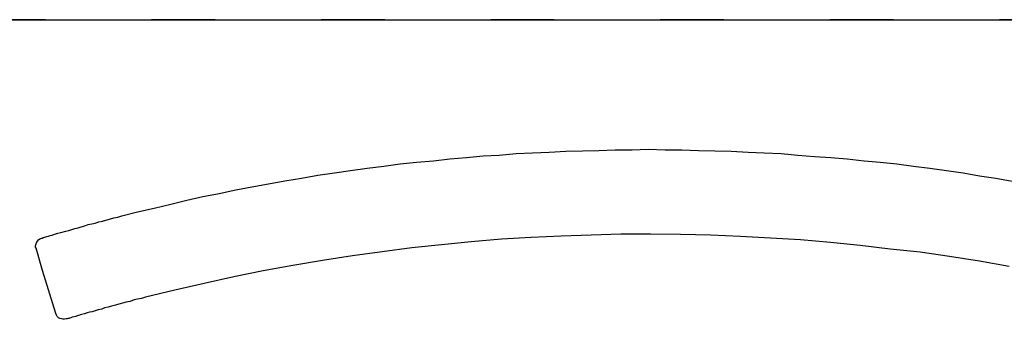
# Model space of a CAD drawing. Extents: x -5438 to -598, y -4679 to 3702.
# Drawn here: x -1723 to -1607, y 575 to 610 of the extents above; entities that cross this region are included whole.
import ezdxf

# ---------------------------------------------------------------- set-up
doc = ezdxf.new("R2010")
doc.units = 0
doc.header["$LTSCALE"] = 5
doc.header["$MEASUREMENT"] = 0
doc.linetypes.add('OGLT1', pattern=[4, 1.5, -2.5])
doc.layers.get('0').update_dxf_attribs({"linetype": 'CONTINUOUS'})

msp = doc.modelspace()

# ---------------------------------------------------------------- linework, layer by layer
at = {"color": 7, "linetype": 'Continuous'}
for p, q in [((-2499, 610), (-599, 610)), ((-1650.816609, 594.615293), (-1648.910384, 594.700011)), ((-1648.910384, 594.700011), (-1646.919419, 594.615293)), ((-1674.242175, 593.344455), (-1672.335929, 593.556272)), ((-1672.335929, 593.556272), (-1670.344963, 593.725708)), ((-1670.344963, 593.725708), (-1668.396379, 593.937504)), ((-1668.396379, 593.937504), (-1666.490132, 594.022222)), ((-1666.490132, 594.022222), (-1664.499167, 594.19168)), ((-1664.499167, 594.19168), (-1662.550561, 594.276399)), ((-1662.550561, 594.276399), (-1660.601977, 594.361117)), ((-1660.601977, 594.361117), (-1658.653371, 594.488194)), ((-1658.653371, 594.488194), (-1656.662405, 594.530553)), ((-1656.662405, 594.530553), (-1654.75618, 594.572912)), ((-1654.75618, 594.572912), (-1652.807574, 594.615293)), ((-1652.807574, 594.615293), (-1650.816609, 594.615293)), ((-1646.919419, 594.615293), (-1644.970813, 594.615293)), ((-1644.970813, 594.615293), (-1642.979869, 594.572912)), ((-1642.979869, 594.572912), (-1641.073622, 594.530553)), ((-1641.073622, 594.530553), (-1639.125016, 594.488194)), ((-1639.125016, 594.488194), (-1637.134051, 594.361117)), ((-1637.134051, 594.361117), (-1635.227826, 594.276399)), ((-1635.227826, 594.276399), (-1633.236861, 594.19168)), ((-1633.236861, 594.19168), (-1631.288255, 594.022222)), ((-1631.288255, 594.022222), (-1629.297311, 593.852786)), ((-1629.297311, 593.852786), (-1627.391064, 593.725708)), ((-1627.391064, 593.725708), (-1625.442458, 593.556272)), ((-1625.442458, 593.556272), (-1623.451515, 593.344455)), ((-1684.027521, 592.200715), (-1682.078915, 592.45487)), ((-1682.078915, 592.45487), (-1680.087972, 592.709046)), ((-1680.087972, 592.709046), (-1678.181725, 592.963201)), ((-1678.181725, 592.963201), (-1676.233119, 593.175018)), ((-1676.233119, 593.175018), (-1674.242175, 593.344455)), ((-1623.451515, 593.344455), (-1621.545268, 593.175018)), ((-1621.545268, 593.175018), (-1619.596662, 592.963201)), ((-1619.596662, 592.963201), (-1617.605718, 592.709046)), ((-1617.605718, 592.709046), (-1615.699471, 592.45487)), ((-1615.699471, 592.45487), (-1613.750865, 592.200715)), ((-1691.779565, 590.972257), (-1689.830959, 591.268771)), ((-1689.830959, 591.268771), (-1687.882353, 591.650025)), ((-1687.882353, 591.650025), (-1685.933768, 591.90418)), ((-1685.933768, 591.90418), (-1684.027521, 592.200715)), ((-1613.750865, 592.200715), (-1611.759922, 591.90418)), ((-1611.759922, 591.90418), (-1609.853675, 591.565307)), ((-1609.853675, 591.565307), (-1607.905069, 591.268771)), ((-1607.905069, 591.268771), (-1605.998843, 590.929898)), ((-1697.583002, 589.913236), (-1695.676755, 590.252109)), ((-1695.676755, 590.252109), (-1693.728149, 590.633363)), ((-1693.728149, 590.633363), (-1691.779565, 590.972257)), ((-1703.34408, 588.684757), (-1701.437833, 589.10837)), ((-1701.437833, 589.10837), (-1699.531586, 589.489623)), ((-1699.531586, 589.489623), (-1697.583002, 589.913236)), ((-1709.147507, 587.329222), (-1707.198912, 587.752835)), ((-1707.198912, 587.752835), (-1705.250306, 588.218785)), ((-1705.250306, 588.218785), (-1703.34408, 588.684757)), ((-1712.36693, 586.481996), (-1711.943328, 586.609074)), ((-1711.943328, 586.609074), (-1711.477356, 586.693813)), ((-1711.477356, 586.693813), (-1711.011384, 586.820891)), ((-1711.011384, 586.820891), (-1709.147507, 587.329222)), ((-1716.560656, 585.338257), (-1716.179413, 585.422975)), ((-1716.179413, 585.422975), (-1715.798159, 585.550052)), ((-1715.798159, 585.550052), (-1715.374557, 585.677151)), ((-1715.374557, 585.677151), (-1714.993303, 585.804229)), ((-1714.993303, 585.804229), (-1714.56969, 585.888947)), ((-1714.56969, 585.888947), (-1714.146088, 585.973665)), ((-1714.146088, 585.973665), (-1713.722476, 586.143123)), ((-1713.722476, 586.143123), (-1713.298874, 586.227841)), ((-1713.298874, 586.227841), (-1712.36693, 586.481996)), ((-1720.373128, 584.194517), (-1720.330769, 584.279235)), ((-1720.330769, 584.279235), (-1720.203691, 584.279235)), ((-1720.203691, 584.279235), (-1720.118962, 584.321595)), ((-1720.118962, 584.321595), (-1719.991885, 584.363954)), ((-1719.991885, 584.363954), (-1719.864797, 584.406313)), ((-1719.864797, 584.406313), (-1719.653001, 584.448672)), ((-1719.653001, 584.448672), (-1719.483554, 584.53339)), ((-1719.483554, 584.53339), (-1719.229388, 584.575771)), ((-1719.229388, 584.575771), (-1719.059941, 584.61813)), ((-1719.059941, 584.61813), (-1718.805775, 584.702848)), ((-1718.805775, 584.702848), (-1718.551621, 584.787566)), ((-1718.551621, 584.787566), (-1718.212726, 584.872285)), ((-1718.212726, 584.872285), (-1717.619677, 585.041721)), ((-1717.619677, 585.041721), (-1717.280793, 585.126461)), ((-1717.280793, 585.126461), (-1716.899539, 585.211179)), ((-1716.899539, 585.211179), (-1716.560656, 585.338257)), ((-1662.720019, 584.279235), (-1666.235956, 584.06744)), ((-1659.204061, 584.448672), (-1662.720019, 584.279235)), ((-1655.645743, 584.575771), (-1659.204061, 584.448672)), ((-1652.129807, 584.660489), (-1655.645743, 584.575771)), ((-1648.656207, 584.660489), (-1652.129807, 584.660489)), ((-1645.097911, 584.61813), (-1648.656207, 584.660489)), ((-1641.581953, 584.575771), (-1645.097911, 584.61813)), ((-1638.023636, 584.406313), (-1641.581953, 584.575771)), ((-1634.507699, 584.194517), (-1638.023636, 584.406313)), ((-1721.177983, 583.304932), (-1721.135624, 583.51675)), ((-1721.177983, 583.135496), (-1721.177983, 583.304932)), ((-1721.135624, 583.008419), (-1721.177983, 583.135496)), ((-1721.135624, 583.51675), (-1721.093265, 583.643827)), ((-1721.093265, 583.643827), (-1720.966188, 583.855623)), ((-1720.966188, 583.855623), (-1720.8391, 584.025081)), ((-1720.8391, 584.025081), (-1720.669663, 584.109799)), ((-1720.669663, 584.109799), (-1720.457857, 584.194517)), ((-1720.457857, 584.194517), (-1720.373128, 584.194517)), ((-1673.310232, 583.43201), (-1676.783809, 583.050778)), ((-1669.794273, 583.770904), (-1673.310232, 583.43201)), ((-1666.235956, 584.06744), (-1669.794273, 583.770904)), ((-1630.949382, 584.025081), (-1634.507699, 584.194517)), ((-1627.433423, 583.686186), (-1630.949382, 584.025081)), ((-1623.917486, 583.347292), (-1627.433423, 583.686186)), ((-1620.359169, 582.923679), (-1623.917486, 583.347292)), ((-1720.373128, 580.382045), (-1721.135624, 583.008419)), ((-1683.815726, 582.118834), (-1687.331663, 581.568144)), ((-1676.783809, 583.050778), (-1683.815726, 582.118834)), ((-1616.843211, 582.542447), (-1620.359169, 582.923679)), ((-1613.369633, 582.034116), (-1616.843211, 582.542447)), ((-1609.853675, 581.483425), (-1613.369633, 582.034116)), ((-1690.847621, 580.975094), (-1694.321198, 580.339686)), ((-1687.331663, 581.568144), (-1690.847621, 580.975094)), ((-1606.337716, 580.848017), (-1609.853675, 581.483425)), ((-1718.805775, 575.298734), (-1720.373128, 580.382045)), ((-1697.794798, 579.619538), (-1701.310756, 578.857052)), ((-1694.321198, 580.339686), (-1697.794798, 579.619538)), ((-1701.310756, 578.857052), (-1704.741974, 578.052185)), ((-1704.741974, 578.052185), (-1708.215574, 577.24734)), ((-1712.239852, 576.188319), (-1712.621095, 576.06122)), ((-1711.77388, 576.273037), (-1712.239852, 576.188319)), ((-1711.350268, 576.400115), (-1711.77388, 576.273037)), ((-1710.926665, 576.527192), (-1711.350268, 576.400115)), ((-1710.503053, 576.654291), (-1710.926665, 576.527192)), ((-1710.037081, 576.739009), (-1710.503053, 576.654291)), ((-1709.57112, 576.908446), (-1710.037081, 576.739009)), ((-1709.147507, 576.993164), (-1709.57112, 576.908446)), ((-1708.681535, 577.077882), (-1709.147507, 576.993164)), ((-1708.215574, 577.24734), (-1708.681535, 577.077882)), ((-1718.721057, 575.129298), (-1718.805775, 575.298734)), ((-1718.636339, 574.95984), (-1718.721057, 575.129298)), ((-1718.466892, 574.790403), (-1718.636339, 574.95984)), ((-1716.433578, 574.95984), (-1716.645374, 574.917481)), ((-1716.264131, 575.04458), (-1716.433578, 574.95984)), ((-1716.009965, 575.129298), (-1716.264131, 575.04458)), ((-1715.7558, 575.171657), (-1716.009965, 575.129298)), ((-1715.416916, 575.256375), (-1715.7558, 575.171657)), ((-1715.120391, 575.383453), (-1715.416916, 575.256375)), ((-1714.823856, 575.468171), (-1715.120391, 575.383453)), ((-1714.527331, 575.51053), (-1714.823856, 575.468171)), ((-1714.146088, 575.637629), (-1714.527331, 575.51053)), ((-1713.807205, 575.722347), (-1714.146088, 575.637629)), ((-1713.383592, 575.807065), (-1713.807205, 575.722347)), ((-1713.044708, 575.976502), (-1713.383592, 575.807065)), ((-1712.621095, 576.06122), (-1713.044708, 575.976502)), ((-1718.339814, 574.705685), (-1718.466892, 574.790403)), ((-1718.128008, 574.663326), (-1718.339814, 574.705685)), ((-1717.958561, 574.620967), (-1718.128008, 574.663326)), ((-1717.789124, 574.620967), (-1717.958561, 574.620967)), ((-1717.577318, 574.663326), (-1717.789124, 574.620967)), ((-1717.450229, 574.663326), (-1717.577318, 574.663326)), ((-1717.365511, 574.705685), (-1717.450229, 574.663326)), ((-1717.280793, 574.705685), (-1717.365511, 574.705685)), ((-1717.153705, 574.748044), (-1717.280793, 574.705685)), ((-1717.026627, 574.790403), (-1717.153705, 574.748044)), ((-1716.85718, 574.875122), (-1717.026627, 574.790403)), ((-1716.645374, 574.917481), (-1716.85718, 574.875122))]:
    msp.add_line(p, q, dxfattribs=at)
at = {"color": 7, "linetype": 'OGLT1'}
msp.add_line((-660, 610), (-2438, 610), dxfattribs=at)
msp.add_line((-660, 610), (-2438, 610), dxfattribs=at)

doc.saveas('drawing.dxf')
